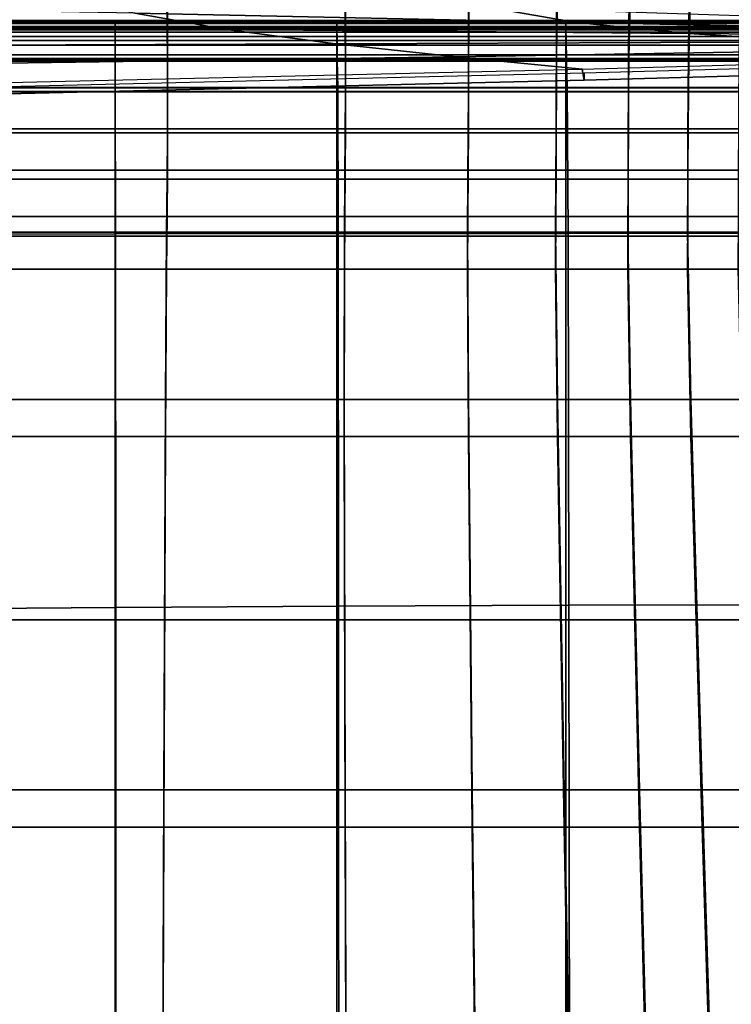
# Model space of a CAD drawing. Extents: x -0.27 to 0.277, y -0.454 to 0.143.
# Drawn here: x 0.109 to 0.15, y -0.035 to 0.022 of the extents above; entities that cross this region are included whole.
import ezdxf

# ---------------------------------------------------------------- set-up
doc = ezdxf.new("R2010")
doc.units = 0

msp = doc.modelspace()

# ---------------------------------------------------------------- linework, layer by layer
for points in [[(0.117337, 0.023309, 0.439432), (0.117352, 0.021539, 0.438299), (0.102732, 0.021539, 0.438299), (0.102711, 0.023309, 0.439432)], [(0.111457, 0.02315, 0.59774), (0.115458, 0.022033, 0.576256), (0.141049, 0.02149, 0.576256), (0.136133, 0.022343, 0.59774)], [(0.127665, 0.023309, 0.439432), (0.127668, 0.021539, 0.438299), (0.117352, 0.021539, 0.438299), (0.117337, 0.023309, 0.439432)], [(0.127665, 0.023309, 0.439432), (0.134822, 0.023309, 0.439432), (0.134813, 0.021539, 0.438299), (0.127668, 0.021539, 0.438299)], [(0.134822, 0.023309, 0.439432), (0.139938, 0.023309, 0.439432), (0.139917, 0.021539, 0.438299), (0.134813, 0.021539, 0.438299)], [(0.144142, 0.023309, 0.439432), (0.14411, 0.021539, 0.438299), (0.139917, 0.021539, 0.438299), (0.139938, 0.023309, 0.439432)], [(0.147623, 0.023309, 0.439432), (0.147582, 0.021539, 0.438299), (0.14411, 0.021539, 0.438299), (0.144142, 0.023309, 0.439432)], [(0.147623, 0.023309, 0.439432), (0.150569, 0.023309, 0.439432), (0.15052, 0.021539, 0.438299), (0.147582, 0.021539, 0.438299)], [(0.086077, 0.021339, 0.554989), (0.120784, 0.02108, 0.554989), (0.115458, 0.022033, 0.576256), (0.082327, 0.022635, 0.576256)], [(0.117317, 0.0228, 0.443338), (0.102683, 0.0228, 0.443338), (0.102709, 0.021199, 0.442113), (0.117336, 0.021199, 0.442113)], [(0.127658, 0.0228, 0.443338), (0.117317, 0.0228, 0.443338), (0.117336, 0.021199, 0.442113), (0.127663, 0.021199, 0.442113)], [(0.127658, 0.0228, 0.443338), (0.127663, 0.021199, 0.442113), (0.134821, 0.021199, 0.442113), (0.134831, 0.0228, 0.443338)], [(0.134831, 0.0228, 0.443338), (0.134821, 0.021199, 0.442113), (0.139937, 0.021199, 0.442113), (0.139963, 0.0228, 0.443338)], [(0.151116, 0.021864, 0.59774), (0.136133, 0.022343, 0.59774), (0.141049, 0.02149, 0.576256), (0.156587, 0.02117, 0.576256)], [(0.14418, 0.0228, 0.443338), (0.139963, 0.0228, 0.443338), (0.139937, 0.021199, 0.442113), (0.144141, 0.021199, 0.442113)], [(0.147671, 0.0228, 0.443338), (0.14418, 0.0228, 0.443338), (0.144141, 0.021199, 0.442113), (0.147622, 0.021199, 0.442113)], [(0.147671, 0.0228, 0.443338), (0.147622, 0.021199, 0.442113), (0.150568, 0.021199, 0.442113), (0.150626, 0.0228, 0.443338)], [(0.120784, 0.02108, 0.554989), (0.147592, 0.020849, 0.554989), (0.141049, 0.02149, 0.576256), (0.115458, 0.022033, 0.576256)], [(0.090526, 0.020125, 0.533885), (0.127103, 0.02025, 0.533885), (0.120784, 0.02108, 0.554989), (0.086077, 0.021339, 0.554989)], [(0.101361, 0.021492, 0.449802), (0.114313, 0.021492, 0.449802), (0.114313, 0.021607, 0.448323), (0.101361, 0.021607, 0.448323)], [(0.101361, 0.021572, 0.446922), (0.101361, 0.021607, 0.448323), (0.114313, 0.021607, 0.448323), (0.114313, 0.021572, 0.446922)], [(0.101361, 0.021436, 0.445641), (0.101361, 0.021572, 0.446922), (0.114313, 0.021572, 0.446922), (0.114313, 0.021436, 0.445641)], [(0.101361, 0.021136, 0.45136), (0.114313, 0.021136, 0.451381), (0.114313, 0.021492, 0.449802), (0.101361, 0.021492, 0.449802)], [(0.101361, 0.021436, 0.445641), (0.114313, 0.021436, 0.445641), (0.114313, 0.02125, 0.444523), (0.101361, 0.02125, 0.444523)], [(0.101361, 0.02125, 0.444523), (0.114313, 0.02125, 0.444523), (0.114313, 0.021064, 0.443611), (0.101361, 0.021064, 0.443611)], [(0.101361, 0.021136, 0.45136), (0.101362, 0.020447, 0.453), (0.114316, 0.020447, 0.453087), (0.114313, 0.021136, 0.451381)], [(0.117336, 0.021199, 0.442113), (0.102709, 0.021199, 0.442113), (0.102731, 0.019405, 0.440959), (0.117351, 0.019405, 0.440959)], [(0.11736, 0.019615, 0.437375), (0.102745, 0.019615, 0.437375), (0.102732, 0.021539, 0.438299), (0.117352, 0.021539, 0.438299)], [(0.114313, 0.021492, 0.449802), (0.12718, 0.021492, 0.449802), (0.12718, 0.021607, 0.448323), (0.114313, 0.021607, 0.448323)], [(0.114313, 0.021572, 0.446922), (0.114313, 0.021607, 0.448323), (0.12718, 0.021607, 0.448323), (0.12718, 0.021572, 0.446922)], [(0.114313, 0.021436, 0.445641), (0.114313, 0.021572, 0.446922), (0.12718, 0.021572, 0.446922), (0.12718, 0.021436, 0.445641)], [(0.114313, 0.021136, 0.451381), (0.127182, 0.021136, 0.451398), (0.12718, 0.021492, 0.449802), (0.114313, 0.021492, 0.449802)], [(0.114313, 0.021436, 0.445641), (0.12718, 0.021436, 0.445641), (0.12718, 0.02125, 0.444523), (0.114313, 0.02125, 0.444523)], [(0.114313, 0.02125, 0.444523), (0.12718, 0.02125, 0.444523), (0.12718, 0.021064, 0.443611), (0.114313, 0.021064, 0.443611)], [(0.114313, 0.021136, 0.451381), (0.114316, 0.020447, 0.453087), (0.127189, 0.020447, 0.453152), (0.127182, 0.021136, 0.451398)], [(0.127663, 0.021199, 0.442113), (0.117336, 0.021199, 0.442113), (0.117351, 0.019405, 0.440959), (0.127668, 0.019405, 0.440959)], [(0.12767, 0.019615, 0.437375), (0.11736, 0.019615, 0.437375), (0.117352, 0.021539, 0.438299), (0.127668, 0.021539, 0.438299)], [(0.140447, 0.021492, 0.449802), (0.140447, 0.021607, 0.448323), (0.12718, 0.021607, 0.448323), (0.12718, 0.021492, 0.449802)], [(0.140447, 0.021572, 0.446922), (0.12718, 0.021572, 0.446922), (0.12718, 0.021607, 0.448323), (0.140447, 0.021607, 0.448323)], [(0.140447, 0.021436, 0.445641), (0.12718, 0.021436, 0.445641), (0.12718, 0.021572, 0.446922), (0.140447, 0.021572, 0.446922)], [(0.140452, 0.021136, 0.451405), (0.140447, 0.021492, 0.449802), (0.12718, 0.021492, 0.449802), (0.127182, 0.021136, 0.451398)], [(0.140447, 0.021436, 0.445641), (0.140447, 0.02125, 0.444523), (0.12718, 0.02125, 0.444523), (0.12718, 0.021436, 0.445641)], [(0.140447, 0.02125, 0.444523), (0.140447, 0.021064, 0.443611), (0.12718, 0.021064, 0.443611), (0.12718, 0.02125, 0.444523)], [(0.140452, 0.021136, 0.451405), (0.127182, 0.021136, 0.451398), (0.127189, 0.020447, 0.453152), (0.140464, 0.020447, 0.453181)], [(0.127663, 0.021199, 0.442113), (0.127668, 0.019405, 0.440959), (0.134812, 0.019405, 0.440959), (0.134821, 0.021199, 0.442113)], [(0.12767, 0.019615, 0.437375), (0.127668, 0.021539, 0.438299), (0.134813, 0.021539, 0.438299), (0.134807, 0.019615, 0.437375)], [(0.134807, 0.019615, 0.437375), (0.134813, 0.021539, 0.438299), (0.139917, 0.021539, 0.438299), (0.139903, 0.019615, 0.437375)], [(0.134821, 0.021199, 0.442113), (0.134812, 0.019405, 0.440959), (0.139916, 0.019405, 0.440959), (0.139937, 0.021199, 0.442113)], [(0.14409, 0.019615, 0.437375), (0.139903, 0.019615, 0.437375), (0.139917, 0.021539, 0.438299), (0.14411, 0.021539, 0.438299)], [(0.144141, 0.021199, 0.442113), (0.139937, 0.021199, 0.442113), (0.139916, 0.019405, 0.440959), (0.144109, 0.019405, 0.440959)], [(0.153695, 0.021492, 0.449802), (0.1537, 0.021607, 0.448323), (0.140447, 0.021607, 0.448323), (0.140447, 0.021492, 0.449802)], [(0.153698, 0.021572, 0.446922), (0.140447, 0.021572, 0.446922), (0.140447, 0.021607, 0.448323), (0.1537, 0.021607, 0.448323)], [(0.15369, 0.021436, 0.445641), (0.140447, 0.021436, 0.445641), (0.140447, 0.021572, 0.446922), (0.153698, 0.021572, 0.446922)], [(0.153691, 0.021136, 0.451404), (0.153695, 0.021492, 0.449802), (0.140447, 0.021492, 0.449802), (0.140452, 0.021136, 0.451405)], [(0.15369, 0.021436, 0.445641), (0.15368, 0.02125, 0.444523), (0.140447, 0.02125, 0.444523), (0.140447, 0.021436, 0.445641)], [(0.15368, 0.02125, 0.444523), (0.15367, 0.021064, 0.443611), (0.140447, 0.021064, 0.443611), (0.140447, 0.02125, 0.444523)], [(0.153691, 0.021136, 0.451404), (0.140452, 0.021136, 0.451405), (0.140464, 0.020447, 0.453181), (0.153698, 0.020447, 0.453177)], [(0.163869, 0.020719, 0.554989), (0.156587, 0.02117, 0.576256), (0.141049, 0.02149, 0.576256), (0.147592, 0.020849, 0.554989)], [(0.147557, 0.019615, 0.437375), (0.14409, 0.019615, 0.437375), (0.14411, 0.021539, 0.438299), (0.147582, 0.021539, 0.438299)], [(0.147622, 0.021199, 0.442113), (0.144141, 0.021199, 0.442113), (0.144109, 0.019405, 0.440959), (0.147581, 0.019405, 0.440959)], [(0.147557, 0.019615, 0.437375), (0.147582, 0.021539, 0.438299), (0.15052, 0.021539, 0.438299), (0.150491, 0.019615, 0.437375)], [(0.147622, 0.021199, 0.442113), (0.147581, 0.019405, 0.440959), (0.15052, 0.019405, 0.440959), (0.150568, 0.021199, 0.442113)], [(0.101361, 0.020929, 0.442948), (0.101361, 0.021064, 0.443611), (0.114313, 0.021064, 0.443611), (0.114313, 0.020929, 0.442948)], [(0.101361, 0.020686, 0.442431), (0.101361, 0.020929, 0.442948), (0.114313, 0.020929, 0.442948), (0.114313, 0.020686, 0.442431)], [(0.101361, 0.020686, 0.442431), (0.114313, 0.020686, 0.442431), (0.114313, 0.020176, 0.441959), (0.101361, 0.020176, 0.441959)], [(0.114313, 0.020929, 0.442948), (0.114313, 0.021064, 0.443611), (0.12718, 0.021064, 0.443611), (0.12718, 0.020929, 0.442948)], [(0.114313, 0.020686, 0.442431), (0.114313, 0.020929, 0.442948), (0.12718, 0.020929, 0.442948), (0.12718, 0.020686, 0.442431)], [(0.114313, 0.020686, 0.442431), (0.12718, 0.020686, 0.442431), (0.12718, 0.020176, 0.441959), (0.114313, 0.020176, 0.441959)], [(0.127103, 0.02025, 0.533885), (0.155356, 0.020369, 0.533885), (0.147592, 0.020849, 0.554989), (0.120784, 0.02108, 0.554989)], [(0.140447, 0.020929, 0.442948), (0.12718, 0.020929, 0.442948), (0.12718, 0.021064, 0.443611), (0.140447, 0.021064, 0.443611)], [(0.140447, 0.020686, 0.442431), (0.12718, 0.020686, 0.442431), (0.12718, 0.020929, 0.442948), (0.140447, 0.020929, 0.442948)], [(0.140447, 0.020686, 0.442431), (0.140447, 0.020176, 0.441959), (0.12718, 0.020176, 0.441959), (0.12718, 0.020686, 0.442431)], [(0.153662, 0.020929, 0.442948), (0.140447, 0.020929, 0.442948), (0.140447, 0.021064, 0.443611), (0.15367, 0.021064, 0.443611)], [(0.153657, 0.020686, 0.442431), (0.140447, 0.020686, 0.442431), (0.140447, 0.020929, 0.442948), (0.153662, 0.020929, 0.442948)], [(0.153657, 0.020686, 0.442431), (0.153654, 0.020176, 0.441959), (0.140447, 0.020176, 0.441959), (0.140447, 0.020686, 0.442431)], [(0.17251, 0.02045, 0.533885), (0.163869, 0.020719, 0.554989), (0.147592, 0.020849, 0.554989), (0.155356, 0.020369, 0.533885)], [(0.090526, 0.020125, 0.533885), (0.095442, 0.018966, 0.512889), (0.134085, 0.019502, 0.512889), (0.127103, 0.02025, 0.533885)], [(0.101361, 0.020176, 0.441959), (0.114313, 0.020176, 0.441959), (0.114313, 0.01924, 0.44143), (0.101361, 0.01924, 0.44143)], [(0.101362, 0.020447, 0.453), (0.101363, 0.019335, 0.454725), (0.114321, 0.019335, 0.454941), (0.114316, 0.020447, 0.453087)], [(0.114313, 0.020176, 0.441959), (0.12718, 0.020176, 0.441959), (0.12718, 0.01924, 0.44143), (0.114313, 0.01924, 0.44143)], [(0.114316, 0.020447, 0.453087), (0.114321, 0.019335, 0.454941), (0.127201, 0.019335, 0.455105), (0.127189, 0.020447, 0.453152)], [(0.127103, 0.02025, 0.533885), (0.134085, 0.019502, 0.512889), (0.163934, 0.019995, 0.512889), (0.155356, 0.020369, 0.533885)], [(0.140447, 0.020176, 0.441959), (0.140447, 0.01924, 0.44143), (0.12718, 0.01924, 0.44143), (0.12718, 0.020176, 0.441959)], [(0.140464, 0.020447, 0.453181), (0.127189, 0.020447, 0.453152), (0.127201, 0.019335, 0.455105), (0.14049, 0.019335, 0.455177)], [(0.134085, 0.019502, 0.512889), (0.141398, 0.018794, 0.491947), (0.172918, 0.019674, 0.491947), (0.163934, 0.019995, 0.512889)], [(0.153654, 0.020176, 0.441959), (0.153652, 0.01924, 0.44143), (0.140447, 0.01924, 0.44143), (0.140447, 0.020176, 0.441959)], [(0.153698, 0.020447, 0.453177), (0.140464, 0.020447, 0.453181), (0.14049, 0.019335, 0.455177), (0.153726, 0.019335, 0.455168)], [(0.095442, 0.018966, 0.512889), (0.100591, 0.017834, 0.491947), (0.141398, 0.018794, 0.491947), (0.134085, 0.019502, 0.512889)], [(0.11736, 0.017467, 0.440021), (0.117351, 0.019405, 0.440959), (0.102731, 0.019405, 0.440959), (0.102744, 0.017467, 0.440021)], [(0.117361, 0.017486, 0.43665), (0.102748, 0.017486, 0.43665), (0.102745, 0.019615, 0.437375), (0.11736, 0.019615, 0.437375)], [(0.12767, 0.017467, 0.440021), (0.127668, 0.019405, 0.440959), (0.117351, 0.019405, 0.440959), (0.11736, 0.017467, 0.440021)], [(0.127668, 0.017486, 0.43665), (0.117361, 0.017486, 0.43665), (0.11736, 0.019615, 0.437375), (0.12767, 0.019615, 0.437375)], [(0.127668, 0.017486, 0.43665), (0.12767, 0.019615, 0.437375), (0.134807, 0.019615, 0.437375), (0.134802, 0.017486, 0.43665)], [(0.12767, 0.017467, 0.440021), (0.134807, 0.017467, 0.440021), (0.134812, 0.019405, 0.440959), (0.127668, 0.019405, 0.440959)], [(0.134802, 0.017486, 0.43665), (0.134807, 0.019615, 0.437375), (0.139903, 0.019615, 0.437375), (0.139894, 0.017486, 0.43665)], [(0.134807, 0.017467, 0.440021), (0.139903, 0.017467, 0.440021), (0.139916, 0.019405, 0.440959), (0.134812, 0.019405, 0.440959)], [(0.144079, 0.017486, 0.43665), (0.139894, 0.017486, 0.43665), (0.139903, 0.019615, 0.437375), (0.14409, 0.019615, 0.437375)], [(0.14409, 0.017467, 0.440021), (0.144109, 0.019405, 0.440959), (0.139916, 0.019405, 0.440959), (0.139903, 0.017467, 0.440021)], [(0.141398, 0.018794, 0.491947), (0.172918, 0.019674, 0.491947), (0.173053, 0.019021, 0.491947), (0.141508, 0.018141, 0.491947)], [(0.141508, 0.018141, 0.491947), (0.173053, 0.019021, 0.491947), (0.173053, 0.019427, 0.49673), (0.141508, 0.018547, 0.49673)], [(0.147543, 0.017486, 0.43665), (0.144079, 0.017486, 0.43665), (0.14409, 0.019615, 0.437375), (0.147557, 0.019615, 0.437375)], [(0.147557, 0.017467, 0.440021), (0.147581, 0.019405, 0.440959), (0.144109, 0.019405, 0.440959), (0.14409, 0.017467, 0.440021)], [(0.147543, 0.017486, 0.43665), (0.147557, 0.019615, 0.437375), (0.150491, 0.019615, 0.437375), (0.150475, 0.017486, 0.43665)], [(0.147557, 0.017467, 0.440021), (0.150491, 0.017467, 0.440021), (0.15052, 0.019405, 0.440959), (0.147581, 0.019405, 0.440959)], [(0.101361, 0.017719, 0.440742), (0.101361, 0.01924, 0.44143), (0.114313, 0.01924, 0.44143), (0.114313, 0.017719, 0.440742)], [(0.101365, 0.017709, 0.456537), (0.114329, 0.017709, 0.456968), (0.114321, 0.019335, 0.454941), (0.101363, 0.019335, 0.454725)], [(0.114313, 0.017719, 0.440742), (0.114313, 0.01924, 0.44143), (0.12718, 0.01924, 0.44143), (0.12718, 0.017719, 0.440742)], [(0.114329, 0.017709, 0.456968), (0.127223, 0.017709, 0.457297), (0.127201, 0.019335, 0.455105), (0.114321, 0.019335, 0.454941)], [(0.140447, 0.017719, 0.440742), (0.12718, 0.017719, 0.440742), (0.12718, 0.01924, 0.44143), (0.140447, 0.01924, 0.44143)], [(0.140532, 0.017709, 0.457441), (0.14049, 0.019335, 0.455177), (0.127201, 0.019335, 0.455105), (0.127223, 0.017709, 0.457297)], [(0.153651, 0.017719, 0.440742), (0.140447, 0.017719, 0.440742), (0.140447, 0.01924, 0.44143), (0.153652, 0.01924, 0.44143)], [(0.153785, 0.017709, 0.457422), (0.153726, 0.019335, 0.455168), (0.14049, 0.019335, 0.455177), (0.140532, 0.017709, 0.457441)], [(0.100591, 0.017834, 0.491947), (0.141398, 0.018794, 0.491947), (0.141508, 0.018141, 0.491947), (0.100668, 0.017181, 0.491947)], [(0.100668, 0.017181, 0.491947), (0.141508, 0.018141, 0.491947), (0.141508, 0.018547, 0.49673), (0.100668, 0.017587, 0.49673)], [(0.101361, 0.009103, 0.440196), (0.101361, 0.017719, 0.440742), (0.114313, 0.017719, 0.440742), (0.114313, 0.009103, 0.440196)], [(0.101368, 0.009214, 0.458492), (0.11434, 0.009239, 0.459178), (0.114329, 0.017709, 0.456968), (0.101365, 0.017709, 0.456537)], [(0.114313, 0.009103, 0.440196), (0.114313, 0.017719, 0.440742), (0.12718, 0.017719, 0.440742), (0.12718, 0.009103, 0.440196)], [(0.11434, 0.009239, 0.459178), (0.127248, 0.009259, 0.459703), (0.127223, 0.017709, 0.457297), (0.114329, 0.017709, 0.456968)], [(0.140447, 0.009103, 0.440196), (0.12718, 0.009103, 0.440196), (0.12718, 0.017719, 0.440742), (0.140447, 0.017719, 0.440742)], [(0.140582, 0.009272, 0.459935), (0.140532, 0.017709, 0.457441), (0.127223, 0.017709, 0.457297), (0.127248, 0.009259, 0.459703)], [(0.15365, 0.009103, 0.440196), (0.140447, 0.009103, 0.440196), (0.140447, 0.017719, 0.440742), (0.153651, 0.017719, 0.440742)], [(0.15386, 0.009276, 0.459911), (0.153785, 0.017709, 0.457422), (0.140532, 0.017709, 0.457441), (0.140582, 0.009272, 0.459935)], [(0.117361, 0.017486, 0.43665), (0.117353, 0.015099, 0.43612), (0.10274, 0.015099, 0.43612), (0.102748, 0.017486, 0.43665)], [(0.117361, 0.01533, 0.43929), (0.11736, 0.017467, 0.440021), (0.102744, 0.017467, 0.440021), (0.102747, 0.01533, 0.43929)], [(0.127668, 0.017486, 0.43665), (0.127659, 0.015099, 0.43612), (0.117353, 0.015099, 0.43612), (0.117361, 0.017486, 0.43665)], [(0.127668, 0.01533, 0.43929), (0.12767, 0.017467, 0.440021), (0.11736, 0.017467, 0.440021), (0.117361, 0.01533, 0.43929)], [(0.127668, 0.017486, 0.43665), (0.134802, 0.017486, 0.43665), (0.134793, 0.015099, 0.43612), (0.127659, 0.015099, 0.43612)], [(0.127668, 0.01533, 0.43929), (0.134802, 0.01533, 0.43929), (0.134807, 0.017467, 0.440021), (0.12767, 0.017467, 0.440021)], [(0.134802, 0.017486, 0.43665), (0.139894, 0.017486, 0.43665), (0.139885, 0.015099, 0.43612), (0.134793, 0.015099, 0.43612)], [(0.134802, 0.01533, 0.43929), (0.139894, 0.01533, 0.43929), (0.139903, 0.017467, 0.440021), (0.134807, 0.017467, 0.440021)], [(0.144079, 0.017486, 0.43665), (0.14407, 0.015099, 0.43612), (0.139885, 0.015099, 0.43612), (0.139894, 0.017486, 0.43665)], [(0.144079, 0.01533, 0.43929), (0.14409, 0.017467, 0.440021), (0.139903, 0.017467, 0.440021), (0.139894, 0.01533, 0.43929)], [(0.147543, 0.017486, 0.43665), (0.147534, 0.015099, 0.43612), (0.14407, 0.015099, 0.43612), (0.144079, 0.017486, 0.43665)], [(0.147543, 0.01533, 0.43929), (0.147557, 0.017467, 0.440021), (0.14409, 0.017467, 0.440021), (0.144079, 0.01533, 0.43929)], [(0.147543, 0.017486, 0.43665), (0.150475, 0.017486, 0.43665), (0.150466, 0.015099, 0.43612), (0.147534, 0.015099, 0.43612)], [(0.147543, 0.01533, 0.43929), (0.150475, 0.01533, 0.43929), (0.150491, 0.017467, 0.440021), (0.147557, 0.017467, 0.440021)], [(0.117353, 0.015099, 0.43612), (0.117333, 0.012405, 0.435777), (0.10272, 0.012405, 0.435777), (0.10274, 0.015099, 0.43612)], [(0.117361, 0.01533, 0.43929), (0.102747, 0.01533, 0.43929), (0.10274, 0.012942, 0.438758), (0.117353, 0.012942, 0.438758)], [(0.127659, 0.015099, 0.43612), (0.127641, 0.012405, 0.435777), (0.117333, 0.012405, 0.435777), (0.117353, 0.015099, 0.43612)], [(0.127668, 0.01533, 0.43929), (0.117361, 0.01533, 0.43929), (0.117353, 0.012942, 0.438758), (0.127659, 0.012942, 0.438758)], [(0.127659, 0.015099, 0.43612), (0.134793, 0.015099, 0.43612), (0.134777, 0.012405, 0.435777), (0.127641, 0.012405, 0.435777)], [(0.127668, 0.01533, 0.43929), (0.127659, 0.012942, 0.438758), (0.134793, 0.012942, 0.438758), (0.134802, 0.01533, 0.43929)], [(0.134793, 0.015099, 0.43612), (0.139885, 0.015099, 0.43612), (0.139872, 0.012405, 0.435777), (0.134777, 0.012405, 0.435777)], [(0.134802, 0.01533, 0.43929), (0.134793, 0.012942, 0.438758), (0.139885, 0.012942, 0.438758), (0.139894, 0.01533, 0.43929)], [(0.14407, 0.015099, 0.43612), (0.144058, 0.012405, 0.435777), (0.139872, 0.012405, 0.435777), (0.139885, 0.015099, 0.43612)], [(0.144079, 0.01533, 0.43929), (0.139894, 0.01533, 0.43929), (0.139885, 0.012942, 0.438758), (0.14407, 0.012942, 0.438758)], [(0.147534, 0.015099, 0.43612), (0.147524, 0.012405, 0.435777), (0.144058, 0.012405, 0.435777), (0.14407, 0.015099, 0.43612)], [(0.147543, 0.01533, 0.43929), (0.144079, 0.01533, 0.43929), (0.14407, 0.012942, 0.438758), (0.147534, 0.012942, 0.438758)], [(0.147534, 0.015099, 0.43612), (0.150466, 0.015099, 0.43612), (0.150458, 0.012405, 0.435777), (0.147524, 0.012405, 0.435777)], [(0.147543, 0.01533, 0.43929), (0.147534, 0.012942, 0.438758), (0.150466, 0.012942, 0.438758), (0.150475, 0.01533, 0.43929)], [(0.117353, 0.012942, 0.438758), (0.10274, 0.012942, 0.438758), (0.10272, 0.010247, 0.438415), (0.117333, 0.010247, 0.438415)], [(0.127659, 0.012942, 0.438758), (0.117353, 0.012942, 0.438758), (0.117333, 0.010247, 0.438415), (0.127641, 0.010247, 0.438415)], [(0.127659, 0.012942, 0.438758), (0.127641, 0.010247, 0.438415), (0.134777, 0.010247, 0.438415), (0.134793, 0.012942, 0.438758)], [(0.134793, 0.012942, 0.438758), (0.134777, 0.010247, 0.438415), (0.139872, 0.010247, 0.438415), (0.139885, 0.012942, 0.438758)], [(0.14407, 0.012942, 0.438758), (0.139885, 0.012942, 0.438758), (0.139872, 0.010247, 0.438415), (0.144058, 0.010247, 0.438415)], [(0.147534, 0.012942, 0.438758), (0.14407, 0.012942, 0.438758), (0.144058, 0.010247, 0.438415), (0.147524, 0.010247, 0.438415)], [(0.147534, 0.012942, 0.438758), (0.147524, 0.010247, 0.438415), (0.150458, 0.010247, 0.438415), (0.150466, 0.012942, 0.438758)], [(0.1173, 0.00935, 0.435615), (0.102688, 0.00935, 0.435615), (0.10272, 0.012405, 0.435777), (0.117333, 0.012405, 0.435777)], [(0.12761, 0.00935, 0.435615), (0.1173, 0.00935, 0.435615), (0.117333, 0.012405, 0.435777), (0.127641, 0.012405, 0.435777)], [(0.12761, 0.00935, 0.435615), (0.127641, 0.012405, 0.435777), (0.134777, 0.012405, 0.435777), (0.13475, 0.00935, 0.435615)], [(0.13475, 0.00935, 0.435615), (0.134777, 0.012405, 0.435777), (0.139872, 0.012405, 0.435777), (0.139849, 0.00935, 0.435615)], [(0.144039, 0.00935, 0.435615), (0.139849, 0.00935, 0.435615), (0.139872, 0.012405, 0.435777), (0.144058, 0.012405, 0.435777)], [(0.147508, 0.00935, 0.435615), (0.144039, 0.00935, 0.435615), (0.144058, 0.012405, 0.435777), (0.147524, 0.012405, 0.435777)], [(0.147508, 0.00935, 0.435615), (0.147524, 0.012405, 0.435777), (0.150458, 0.012405, 0.435777), (0.150444, 0.00935, 0.435615)], [(0.1173, 0.007192, 0.438252), (0.117333, 0.010247, 0.438415), (0.10272, 0.010247, 0.438415), (0.102688, 0.007192, 0.438252)], [(0.12761, 0.007192, 0.438252), (0.127641, 0.010247, 0.438415), (0.117333, 0.010247, 0.438415), (0.1173, 0.007192, 0.438252)], [(0.12761, 0.007192, 0.438252), (0.13475, 0.007192, 0.438252), (0.134777, 0.010247, 0.438415), (0.127641, 0.010247, 0.438415)], [(0.13475, 0.007192, 0.438252), (0.139849, 0.007192, 0.438252), (0.139872, 0.010247, 0.438415), (0.134777, 0.010247, 0.438415)], [(0.144039, 0.007192, 0.438252), (0.144058, 0.010247, 0.438415), (0.139872, 0.010247, 0.438415), (0.139849, 0.007192, 0.438252)], [(0.147508, 0.007192, 0.438252), (0.147524, 0.010247, 0.438415), (0.144058, 0.010247, 0.438415), (0.144039, 0.007192, 0.438252)], [(0.147508, 0.007192, 0.438252), (0.150444, 0.007192, 0.438252), (0.150458, 0.010247, 0.438415), (0.147524, 0.010247, 0.438415)], [(0.101368, 0.009214, 0.458492), (0.10137, -0.012503, 0.460646), (0.11435, -0.012404, 0.461581), (0.11434, 0.009239, 0.459178)], [(0.117241, -0.000348, 0.435608), (0.102597, -0.000348, 0.435596), (0.102688, 0.00935, 0.435615), (0.1173, 0.00935, 0.435615)], [(0.11434, 0.009239, 0.459178), (0.11435, -0.012404, 0.461581), (0.127273, -0.012322, 0.462299), (0.127248, 0.009259, 0.459703)], [(0.127602, -0.000348, 0.435621), (0.117241, -0.000348, 0.435608), (0.1173, 0.00935, 0.435615), (0.12761, 0.00935, 0.435615)], [(0.140582, 0.009272, 0.459935), (0.127248, 0.009259, 0.459703), (0.127273, -0.012322, 0.462299), (0.140633, -0.012272, 0.462624)], [(0.127602, -0.000348, 0.435621), (0.12761, 0.00935, 0.435615), (0.13475, 0.00935, 0.435615), (0.134802, -0.000348, 0.435634)], [(0.134802, -0.000348, 0.435634), (0.13475, 0.00935, 0.435615), (0.139849, 0.00935, 0.435615), (0.13996, -0.000348, 0.435646)], [(0.144199, -0.000348, 0.435656), (0.13996, -0.000348, 0.435646), (0.139849, 0.00935, 0.435615), (0.144039, 0.00935, 0.435615)], [(0.15386, 0.009276, 0.459911), (0.140582, 0.009272, 0.459935), (0.140633, -0.012272, 0.462624), (0.153937, -0.012256, 0.462603)], [(0.147708, -0.000348, 0.435664), (0.144199, -0.000348, 0.435656), (0.144039, 0.00935, 0.435615), (0.147508, 0.00935, 0.435615)], [(0.147708, -0.000348, 0.435664), (0.147508, 0.00935, 0.435615), (0.150444, 0.00935, 0.435615), (0.150679, -0.000348, 0.435671)], [(0.101361, 0.009103, 0.440196), (0.114313, 0.009103, 0.440196), (0.114313, -0.01312, 0.440092), (0.101361, -0.01312, 0.440092)], [(0.114313, 0.009103, 0.440196), (0.12718, 0.009103, 0.440196), (0.12718, -0.01312, 0.440092), (0.114313, -0.01312, 0.440092)], [(0.140447, 0.009103, 0.440196), (0.140447, -0.01312, 0.440092), (0.12718, -0.01312, 0.440092), (0.12718, 0.009103, 0.440196)], [(0.15365, 0.009103, 0.440196), (0.15365, -0.01312, 0.440092), (0.140447, -0.01312, 0.440092), (0.140447, 0.009103, 0.440196)], [(0.117241, -0.002505, 0.438246), (0.1173, 0.007192, 0.438252), (0.102688, 0.007192, 0.438252), (0.102597, -0.002505, 0.438233)], [(0.127602, -0.002505, 0.438259), (0.12761, 0.007192, 0.438252), (0.1173, 0.007192, 0.438252), (0.117241, -0.002505, 0.438246)], [(0.127602, -0.002505, 0.438259), (0.134802, -0.002505, 0.438272), (0.13475, 0.007192, 0.438252), (0.12761, 0.007192, 0.438252)], [(0.134802, -0.002505, 0.438272), (0.13996, -0.002505, 0.438283), (0.139849, 0.007192, 0.438252), (0.13475, 0.007192, 0.438252)], [(0.144199, -0.002505, 0.438293), (0.144039, 0.007192, 0.438252), (0.139849, 0.007192, 0.438252), (0.13996, -0.002505, 0.438283)], [(0.147708, -0.002505, 0.438301), (0.147508, 0.007192, 0.438252), (0.144039, 0.007192, 0.438252), (0.144199, -0.002505, 0.438293)], [(0.147708, -0.002505, 0.438301), (0.150679, -0.002505, 0.438309), (0.150444, 0.007192, 0.438252), (0.147508, 0.007192, 0.438252)], [(0.117241, -0.000348, 0.435608), (0.117144, -0.022972, 0.435733), (0.102403, -0.022972, 0.435684), (0.102597, -0.000348, 0.435596)], [(0.127602, -0.000348, 0.435621), (0.127652, -0.022972, 0.435786), (0.117144, -0.022972, 0.435733), (0.117241, -0.000348, 0.435608)], [(0.127602, -0.000348, 0.435621), (0.134802, -0.000348, 0.435634), (0.135022, -0.022972, 0.435838), (0.127652, -0.022972, 0.435786)], [(0.134802, -0.000348, 0.435634), (0.13996, -0.000348, 0.435646), (0.140349, -0.022972, 0.435885), (0.135022, -0.022972, 0.435838)], [(0.144199, -0.000348, 0.435656), (0.144725, -0.022972, 0.435924), (0.140349, -0.022972, 0.435885), (0.13996, -0.000348, 0.435646)], [(0.147708, -0.000348, 0.435664), (0.148349, -0.022972, 0.435957), (0.144725, -0.022972, 0.435924), (0.144199, -0.000348, 0.435656)], [(0.147708, -0.000348, 0.435664), (0.150679, -0.000348, 0.435671), (0.151416, -0.022972, 0.435986), (0.148349, -0.022972, 0.435957)], [(0.117241, -0.002505, 0.438246), (0.102597, -0.002505, 0.438233), (0.102403, -0.02513, 0.438322), (0.117144, -0.02513, 0.438371)], [(0.127602, -0.002505, 0.438259), (0.117241, -0.002505, 0.438246), (0.117144, -0.02513, 0.438371), (0.127652, -0.02513, 0.438423)], [(0.127602, -0.002505, 0.438259), (0.127652, -0.02513, 0.438423), (0.135022, -0.02513, 0.438475), (0.134802, -0.002505, 0.438272)], [(0.134802, -0.002505, 0.438272), (0.135022, -0.02513, 0.438475), (0.140349, -0.02513, 0.438522), (0.13996, -0.002505, 0.438283)], [(0.144199, -0.002505, 0.438293), (0.13996, -0.002505, 0.438283), (0.140349, -0.02513, 0.438522), (0.144725, -0.02513, 0.438561)], [(0.147708, -0.002505, 0.438301), (0.144199, -0.002505, 0.438293), (0.144725, -0.02513, 0.438561), (0.148349, -0.02513, 0.438594)], [(0.147708, -0.002505, 0.438301), (0.148349, -0.02513, 0.438594), (0.151416, -0.02513, 0.438623), (0.150679, -0.002505, 0.438309)], [(0.10137, -0.012503, 0.460646), (0.101372, -0.053795, 0.463057), (0.114358, -0.053548, 0.464186), (0.11435, -0.012404, 0.461581)], [(0.11435, -0.012404, 0.461581), (0.114358, -0.053548, 0.464186), (0.127294, -0.053343, 0.465061), (0.127273, -0.012322, 0.462299)], [(0.140633, -0.012272, 0.462624), (0.127273, -0.012322, 0.462299), (0.127294, -0.053343, 0.465061), (0.140675, -0.053219, 0.465472)], [(0.153937, -0.012256, 0.462603), (0.140633, -0.012272, 0.462624), (0.140675, -0.053219, 0.465472), (0.154003, -0.053178, 0.465468)], [(0.101361, -0.01312, 0.440092), (0.114313, -0.01312, 0.440092), (0.114313, -0.055461, 0.440733), (0.101361, -0.055461, 0.440733)], [(0.114313, -0.01312, 0.440092), (0.12718, -0.01312, 0.440092), (0.12718, -0.055461, 0.440733), (0.114313, -0.055461, 0.440733)], [(0.140447, -0.01312, 0.440092), (0.140447, -0.055461, 0.440733), (0.12718, -0.055461, 0.440733), (0.12718, -0.01312, 0.440092)], [(0.15365, -0.01312, 0.440092), (0.15365, -0.055461, 0.440733), (0.140447, -0.055461, 0.440733), (0.140447, -0.01312, 0.440092)], [(0.117144, -0.022972, 0.435733), (0.116995, -0.064806, 0.435965), (0.102061, -0.064806, 0.435843), (0.102403, -0.022972, 0.435684)], [(0.127652, -0.022972, 0.435786), (0.127794, -0.064806, 0.436097), (0.116995, -0.064806, 0.435965), (0.117144, -0.022972, 0.435733)], [(0.127652, -0.022972, 0.435786), (0.135022, -0.022972, 0.435838), (0.135501, -0.064806, 0.436226), (0.127794, -0.064806, 0.436097)], [(0.135022, -0.022972, 0.435838), (0.140349, -0.022972, 0.435885), (0.141157, -0.064806, 0.436345), (0.135501, -0.064806, 0.436226)], [(0.144725, -0.022972, 0.435924), (0.145804, -0.064806, 0.436442), (0.141157, -0.064806, 0.436345), (0.140349, -0.022972, 0.435885)], [(0.148349, -0.022972, 0.435957), (0.149652, -0.064806, 0.436524), (0.145804, -0.064806, 0.436442), (0.144725, -0.022972, 0.435924)], [(0.148349, -0.022972, 0.435957), (0.151416, -0.022972, 0.435986), (0.152909, -0.064806, 0.436596), (0.149652, -0.064806, 0.436524)], [(0.117144, -0.02513, 0.438371), (0.102403, -0.02513, 0.438322), (0.102061, -0.066964, 0.43848), (0.116995, -0.066964, 0.438603)], [(0.127652, -0.02513, 0.438423), (0.117144, -0.02513, 0.438371), (0.116995, -0.066964, 0.438603), (0.127794, -0.066964, 0.438734)], [(0.127652, -0.02513, 0.438423), (0.127794, -0.066964, 0.438734), (0.135501, -0.066964, 0.438864), (0.135022, -0.02513, 0.438475)], [(0.135022, -0.02513, 0.438475), (0.135501, -0.066964, 0.438864), (0.141157, -0.066964, 0.438982), (0.140349, -0.02513, 0.438522)], [(0.144725, -0.02513, 0.438561), (0.140349, -0.02513, 0.438522), (0.141157, -0.066964, 0.438982), (0.145804, -0.066964, 0.43908)], [(0.148349, -0.02513, 0.438594), (0.144725, -0.02513, 0.438561), (0.145804, -0.066964, 0.43908), (0.149652, -0.066964, 0.439162)], [(0.148349, -0.02513, 0.438594), (0.149652, -0.066964, 0.439162), (0.152909, -0.066964, 0.439234), (0.151416, -0.02513, 0.438623)]]:
    msp.add_3dface(points)

doc.saveas('drawing.dxf')
